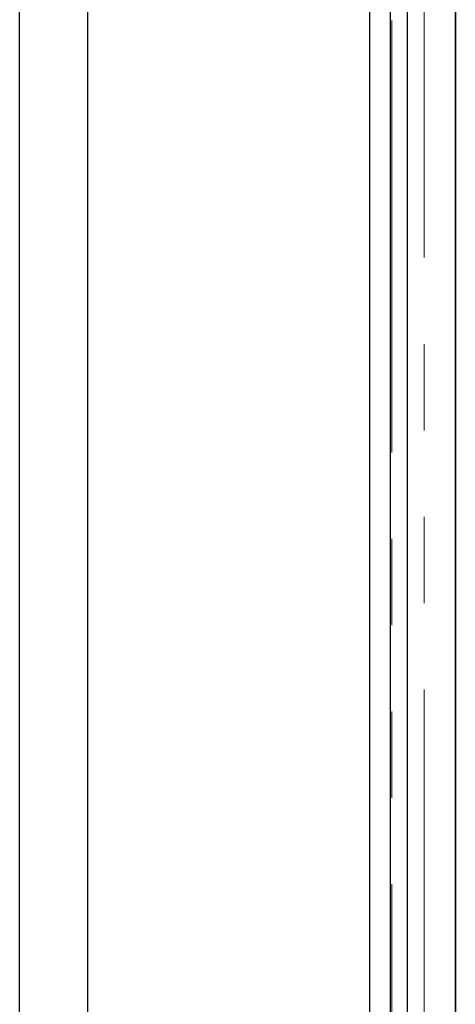
# Model space of a CAD drawing. Units: millimetres. Extents: x 530 to 4748, y 315 to 4257.
# Drawn here: x 729 to 793, y 941 to 1085 of the extents above; entities that cross this region are included whole.
import ezdxf

# ---------------------------------------------------------------- set-up
doc = ezdxf.new("R2010")
doc.units = ezdxf.units.MM
doc.header["$LTSCALE"] = 10
doc.linetypes.add('PHANTOM', pattern=[12.7, 6.35, -1.27, 1.27, -1.27, 1.27, -1.27])

msp = doc.modelspace()

# ---------------------------------------------------------------- linework, layer by layer
at = {"color": 7, "linetype": 'Continuous', "lineweight": 25}
for p, q in [((729.18, 608.63), (729.18, 2410.63)), ((739.18, 2400.63), (739.18, 618.63)), ((780.67, 2359.14), (780.67, 660.12)), ((780.68, 2356.13), (780.68, 663.13)), ((783.68, 2356.13), (783.68, 663.13)), ((786.19, 1225.01), (786.19, 668.26)), ((793.29, 673.96), (793.29, 1219.31)), ((793.29, 1170.03), (793.29, 673.24))]:
    msp.add_line(p, q, dxfattribs=at)
at = {"color": 1, "linetype": 'PHANTOM', "lineweight": 18}
for p, q in [((783.97, 2355.22), (783.97, 664.03)), ((788.69, 669.36), (788.69, 1223.91))]:
    msp.add_line(p, q, dxfattribs=at)

doc.saveas('drawing.dxf')
